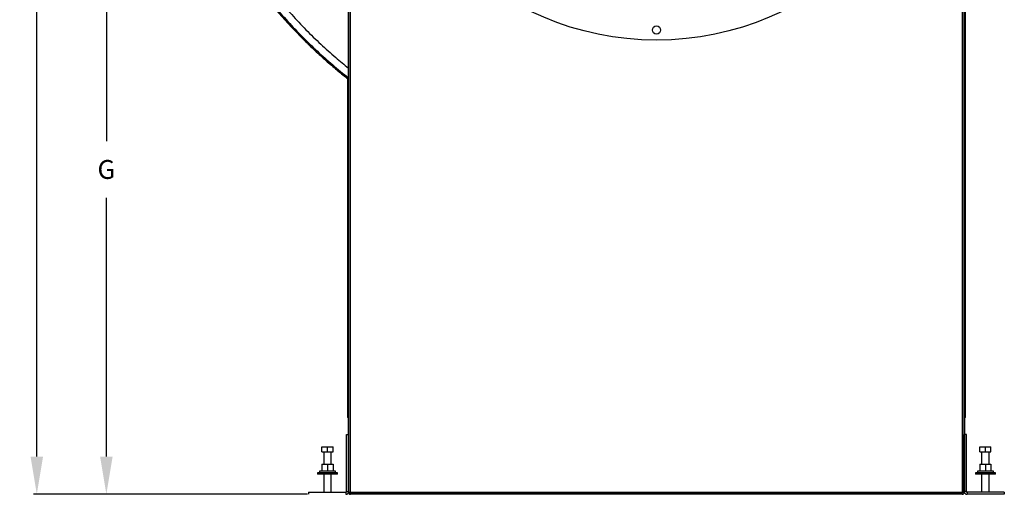
# Model space of a CAD drawing. Units: inches. Extents: x 1 to 923, y -169 to 498.
# Drawn here: x 2 to 54, y -53 to -28 of the extents above; entities that cross this region are included whole.
import ezdxf

# ---------------------------------------------------------------- set-up
doc = ezdxf.new("R2010")
doc.units = ezdxf.units.IN
doc.header["$MEASUREMENT"] = 0
doc.dimstyles.get("Standard").update_dxf_attribs({"dimtxt": 0.18, "dimasz": 0.18, "dimexe": 0.18, "dimexo": 0.0625, "dimgap": 0.09, "dimtad": 0, "dimtih": 1, "dimtoh": 1, "dimdec": 4, "dimzin": 0, "dimdsep": 46, "dimtxsty": 'Standard', "dimcen": 0.09, "dimadec": 0, "dimazin": 0, "dimtfac": 1, "dimtdec": 4, "dimtofl": 0, "dimtmove": 0, "dimatfit": 3, "dimfxl": 1, "dimtolj": 1, "dimtzin": 0, "dimarcsym": 0})

# ---------------------------------------------------------------- blocks, each defined once
blk = doc.blocks.new('*D9')
at = {"color": 0, "lineweight": -2, "transparency": 16777216}
for p, q in [((6.137, 6.853), (2.477, 6.853)), ((2.657, 4.853), (2.657, -22.741)), ((2.657, -50.671), (2.657, -25.741)), ((16.995, -52.671), (2.477, -52.671))]:
    blk.add_line(p, q, dxfattribs=at)
at = {"color": 0, "transparency": 16777216}
for points in [[(2.324, 4.853), (2.99, 4.853), (2.657, 6.853)], [(2.324, -50.671), (2.99, -50.671), (2.657, -52.671)]]:
    blk.add_solid(points, dxfattribs=at)
at = {"layer": 'DEFPOINTS', "color": 0, "transparency": 16777216}
for p in [(6.199, 6.853), (2.657, -52.671), (17.057, -52.671)]:
    blk.add_point(p, dxfattribs=at)
at = {"color": 0, "transparency": 16777216, "insert": (2.657, -24.241), "char_height": 1, "attachment_point": 5}
blk.add_mtext('\\A1;AU', dxfattribs=at)
blk = doc.blocks.new('*D10')
at = {"color": 0, "lineweight": -2, "transparency": 16777216}
for p, q in [((35.424, -13.269), (6.162, -13.269)), ((6.342, -15.269), (6.342, -33.969)), ((6.342, -50.671), (6.342, -36.969)), ((16.808, -52.671), (6.162, -52.671))]:
    blk.add_line(p, q, dxfattribs=at)
at = {"color": 0, "transparency": 16777216}
for points in [[(6.009, -15.269), (6.676, -15.269), (6.342, -13.269)], [(6.009, -50.671), (6.676, -50.671), (6.342, -52.671)]]:
    blk.add_solid(points, dxfattribs=at)
at = {"layer": 'DEFPOINTS', "color": 0, "transparency": 16777216}
for p in [(6.342, -13.269), (35.487, -13.269), (16.871, -52.671)]:
    blk.add_point(p, dxfattribs=at)
at = {"color": 0, "transparency": 16777216, "insert": (6.342, -35.469), "char_height": 1, "attachment_point": 5}
blk.add_mtext('\\A1;G', dxfattribs=at)

msp = doc.modelspace()

# ---------------------------------------------------------------- linework, layer by layer
at = {"color": 7, "linetype": 'Continuous', "lineweight": 25}
for p, q in [((19.28495, -52.55983), (19.28495, -13.26921)), ((51.689, -13.26921), (51.689, -52.55983)), ((19.17383, -52.55983), (19.17383, -13.79837)), ((19.25215, -52.55983), (19.25215, -13.79837)), ((51.72181, -13.79837), (51.72181, -52.55983)), ((51.80013, -13.79837), (51.80013, -52.55983)), ((51.83823, -26.2843), (51.83823, -48.60537)), ((19.13573, -48.60537), (19.13573, -30.66404)), ((19.17383, -48.60537), (19.13573, -48.60537)), ((51.80013, -48.60537), (51.83823, -48.60537)), ((19.06588, -52.5302), (19.06588, -49.49596)), ((19.06588, -49.49596), (19.17383, -49.49596)), ((19.17383, -52.5302), (19.17383, -49.49596)), ((51.90808, -49.49596), (51.80013, -49.49596)), ((51.80013, -52.5302), (51.80013, -49.49596)), ((51.90808, -52.5302), (51.90808, -49.49596)), ((17.76519, -50.422), (17.76519, -50.15742)), ((17.76519, -50.15742), (18.06152, -50.15742)), ((17.76519, -50.422), (18.06152, -50.422)), ((17.86308, -50.422), (17.86308, -51.07287)), ((18.06152, -50.422), (18.06152, -50.15742)), ((18.06152, -50.15742), (18.35785, -50.15742)), ((18.06152, -50.422), (18.35785, -50.422)), ((18.25996, -51.07287), (18.25996, -50.422)), ((18.35785, -50.422), (18.35785, -50.15742)), ((52.61716, -50.422), (52.61716, -50.15742)), ((52.61716, -50.15742), (52.9135, -50.15742)), ((52.61716, -50.422), (52.9135, -50.422)), ((52.71506, -50.422), (52.71506, -51.07287)), ((52.9135, -50.422), (52.9135, -50.15742)), ((52.9135, -50.15742), (53.20983, -50.15742)), ((52.9135, -50.422), (53.20983, -50.422)), ((53.11193, -51.07287), (53.11193, -50.422)), ((53.20983, -50.422), (53.20983, -50.15742)), ((17.76519, -51.07287), (17.76519, -51.44329)), ((17.76519, -51.07287), (18.06152, -51.07287)), ((18.06152, -51.07287), (18.06152, -51.44329)), ((18.06152, -51.07287), (18.35785, -51.07287)), ((18.35785, -51.07287), (18.35785, -51.44329)), ((52.61716, -51.07287), (52.61716, -51.44329)), ((52.61716, -51.07287), (52.9135, -51.07287)), ((52.9135, -51.07287), (52.9135, -51.44329)), ((52.9135, -51.07287), (53.20983, -51.07287)), ((53.20983, -51.07287), (53.20983, -51.44329)), ((17.53235, -51.52796), (17.53235, -51.61262)), ((18.59069, -51.52796), (17.53235, -51.52796)), ((18.59069, -51.61262), (17.53235, -51.61262)), ((17.63819, -51.44329), (17.63819, -51.52796)), ((18.48485, -51.44329), (17.63819, -51.44329)), ((17.86308, -51.61262), (17.86308, -52.56301)), ((18.25996, -52.56301), (18.25996, -51.61262)), ((18.48485, -51.52796), (18.48485, -51.44329)), ((18.59069, -51.61262), (18.59069, -51.52796)), ((52.38433, -51.52796), (52.38433, -51.61262)), ((53.44266, -51.52796), (52.38433, -51.52796)), ((53.44266, -51.61262), (52.38433, -51.61262)), ((52.49016, -51.44329), (52.49016, -51.52796)), ((53.33683, -51.44329), (52.49016, -51.44329)), ((52.71506, -51.61262), (52.71506, -52.56301)), ((53.11193, -52.56301), (53.11193, -51.61262)), ((53.33683, -51.52796), (53.33683, -51.44329)), ((53.44266, -51.61262), (53.44266, -51.52796)), ((17.05716, -52.56301), (19.03307, -52.56301)), ((17.05716, -52.56301), (17.05716, -52.67096)), ((19.03307, -52.56301), (19.03307, -52.67096)), ((19.06588, -52.5302), (19.17383, -52.5302)), ((19.17383, -52.55983), (19.25215, -52.55983)), ((19.25215, -52.55983), (19.28495, -52.55983)), ((19.28495, -52.55983), (19.28495, -52.59264)), ((19.28495, -52.55983), (51.689, -52.55983)), ((19.28495, -52.67096), (19.28495, -52.59264)), ((51.689, -52.59264), (19.28495, -52.59264)), ((51.689, -52.67096), (19.28495, -52.67096)), ((51.689, -52.59264), (51.689, -52.55983)), ((51.689, -52.55983), (51.72181, -52.55983)), ((51.689, -52.67096), (51.689, -52.59264)), ((51.80013, -52.55983), (51.72181, -52.55983)), ((51.90808, -52.5302), (51.80013, -52.5302)), ((51.94089, -52.56301), (51.94089, -52.67096)), ((53.9168, -52.56301), (51.94089, -52.56301)), ((53.9168, -52.67096), (51.94089, -52.67096)), ((53.9168, -52.56301), (53.9168, -52.67096))]:
    msp.add_line(p, q, dxfattribs=at)
for centre, radius in [((35.48698, -13.26921), 15.34583), ((35.48698, -28.08587), 0.21696)]:
    msp.add_circle(centre, radius, dxfattribs=at)
for centre, radius, start, end in [((19.17591, -48.60537), 0.04018, 180, 267.028127), ((51.79805, -48.60537), 0.04018, 272.971873, 0), ((19.03307, -52.5302), 0.03281, 270, 0), ((19.03307, -52.5302), 0.14076, 270, 360), ((51.94089, -52.5302), 0.14076, 180, 270), ((51.94089, -52.5302), 0.03281, 180, 270)]:
    msp.add_arc(centre, radius, start, end, dxfattribs=at)
for points, knots in [([(9.11714, -13.2757), (9.13199, -13.37732), (9.15979, -13.56768), (9.20233, -13.83323), (9.24133, -14.0641), (9.27821, -14.27198), (9.32591, -14.5297), (9.38753, -14.84368), (9.48611, -15.31132), (9.61559, -15.87159), (9.79419, -16.5656), (10.00408, -17.29816), (10.25146, -18.07361), (10.51138, -18.80998), (10.79343, -19.5418), (11.09041, -20.25187), (11.41918, -20.97655), (11.76322, -21.67968), (12.12687, -22.37127), (12.51048, -23.05223), (12.83014, -23.5831), (13.07614, -23.97373), (13.24045, -24.22829), (13.40464, -24.47641), (13.56143, -24.70786), (13.70727, -24.91865), (13.84993, -25.12092), (14.00073, -25.33065), (14.16323, -25.55198), (14.33355, -25.77889), (14.50427, -26.00144), (14.71844, -26.27473), (14.97856, -26.59714), (15.28826, -26.96726), (15.60377, -27.33095), (15.93081, -27.6946), (16.2472, -28.03374), (16.53553, -28.33253), (16.79122, -28.59024), (17.04764, -28.84218), (17.32191, -29.10432), (17.61078, -29.37243), (17.90115, -29.63412), (18.1919, -29.88887), (18.5582, -30.19995), (18.88418, -30.46968), (19.11784, -30.65037), (19.17383, -30.69366)], [0, 0, 0, 0, 0.01494825, 0.02800072, 0.03914314, 0.04902891, 0.05873023, 0.07729272, 0.09560019, 0.12829108, 0.16098174, 0.19989853, 0.23919161, 0.27943737, 0.31354273, 0.3533366, 0.39144833, 0.42935364, 0.467259, 0.5051643, 0.54309999, 0.55744182, 0.57235641, 0.58719997, 0.60074668, 0.61304581, 0.62450912, 0.63677284, 0.65064519, 0.6644744, 0.67806791, 0.69147087, 0.71501155, 0.73836169, 0.7617116, 0.78508766, 0.809546, 0.82921669, 0.8455229, 0.86238494, 0.88153869, 0.90074316, 0.91974943, 0.93843229, 0.95700748, 0.98969904, 1, 1, 1, 1]), ([(9.17609, -13.26928), (9.23482, -13.6473), (9.35276, -14.40641), (9.592, -15.53839), (9.87802, -16.66773), (10.21559, -17.79048), (10.60384, -18.90338), (11.03439, -19.98194), (11.50295, -21.02413), (12.00579, -22.02816), (12.55095, -23.01187), (13.13713, -23.97264), (13.76294, -24.90784), (14.42649, -25.8152), (15.12603, -26.69234), (15.85936, -27.5373), (16.62438, -28.34795), (17.41344, -29.11892), (18.2266, -29.84541), (18.81252, -30.34265), (19.13611, -30.58884), (19.17383, -30.61754)], [0, 0, 0, 0, 0.05593316, 0.11231975, 0.16910773, 0.22624917, 0.28370116, 0.34141268, 0.39601296, 0.45074715, 0.50556765, 0.56042664, 0.61527624, 0.67006863, 0.72475537, 0.77928928, 0.83362358, 0.88770771, 0.94054518, 0.99306935, 1, 1, 1, 1]), ([(9.5719, -13.22615), (9.62976, -13.59834), (9.74595, -14.34579), (9.98198, -15.46037), (10.26423, -16.57241), (10.59733, -17.67799), (10.98036, -18.77387), (11.40493, -19.83593), (11.86683, -20.86215), (12.36239, -21.85076), (12.89956, -22.81934), (13.47707, -23.76528), (14.09355, -24.68602), (14.74715, -25.5793), (15.43615, -26.44285), (16.15852, -27.27457), (16.91171, -28.07303), (17.69006, -28.83055), (18.44243, -29.5111), (18.94599, -29.92198), (19.17383, -30.10789)], [0, 0, 0, 0, 0.05682083, 0.114109734, 0.17181252, 0.229878685, 0.288262269, 0.346908537, 0.402390844, 0.458006902, 0.513708367, 0.569446691, 0.625173345, 0.680840019, 0.736398405, 0.791801708, 0.847003601, 0.901953745, 0.95563884, 1, 1, 1, 1]), ([(19.17383, -52.55983), (19.1752, -52.57304), (19.17789, -52.59896), (19.19843, -52.63286), (19.22784, -52.65764), (19.25864, -52.6695), (19.27813, -52.67058), (19.28495, -52.67096)], [0, 0, 0, 0, 0.226813022, 0.445307851, 0.663800731, 0.882293519, 1, 1, 1, 1]), ([(19.25215, -52.55983), (19.25274, -52.56455), (19.25389, -52.57366), (19.26232, -52.58468), (19.27316, -52.59147), (19.28125, -52.59227), (19.28495, -52.59264)], [0, 0, 0, 0, 0.274281362, 0.529249723, 0.784165077, 1, 1, 1, 1]), ([(51.689, -52.59264), (51.69372, -52.59205), (51.70283, -52.5909), (51.71385, -52.58247), (51.72064, -52.57162), (51.72144, -52.56354), (51.72181, -52.55983)], [0, 0, 0, 0, 0.274281362, 0.529249723, 0.784165077, 1, 1, 1, 1]), ([(51.689, -52.67096), (51.70221, -52.66959), (51.72813, -52.6669), (51.76203, -52.64636), (51.78681, -52.61695), (51.79867, -52.58614), (51.79975, -52.56666), (51.80013, -52.55983)], [0, 0, 0, 0, 0.22681302, 0.44530785, 0.66380073, 0.88229352, 1, 1, 1, 1])]:
    msp.add_open_spline(points, degree=3, knots=knots, dxfattribs=at)

# ---------------------------------------------------------------- dimensions: what is measured, and where the dimension line sits
for base, p1, p2, text, picture, middle in [((2.65696, -52.67096), (6.19919, 6.85288), (17.05716, -52.67096), 'AU', '*D9', (2.65696, -24.24054)), ((6.34218, -13.26921), (16.8709, -52.67096), (35.48698, -13.26921), 'G', '*D10', (6.34218, -35.46867))]:
    dim = msp.add_linear_dim(base=base, p1=p1, p2=p2, angle=90, text=text, dimstyle='Standard', override={"dimtxt": 1, "dimasz": 2, "dimgap": 1})
    dim.commit()
    dim.dimension.update_dxf_attribs({"geometry": picture, "text_midpoint": middle, "dimtype": 160})

doc.saveas('drawing.dxf')
